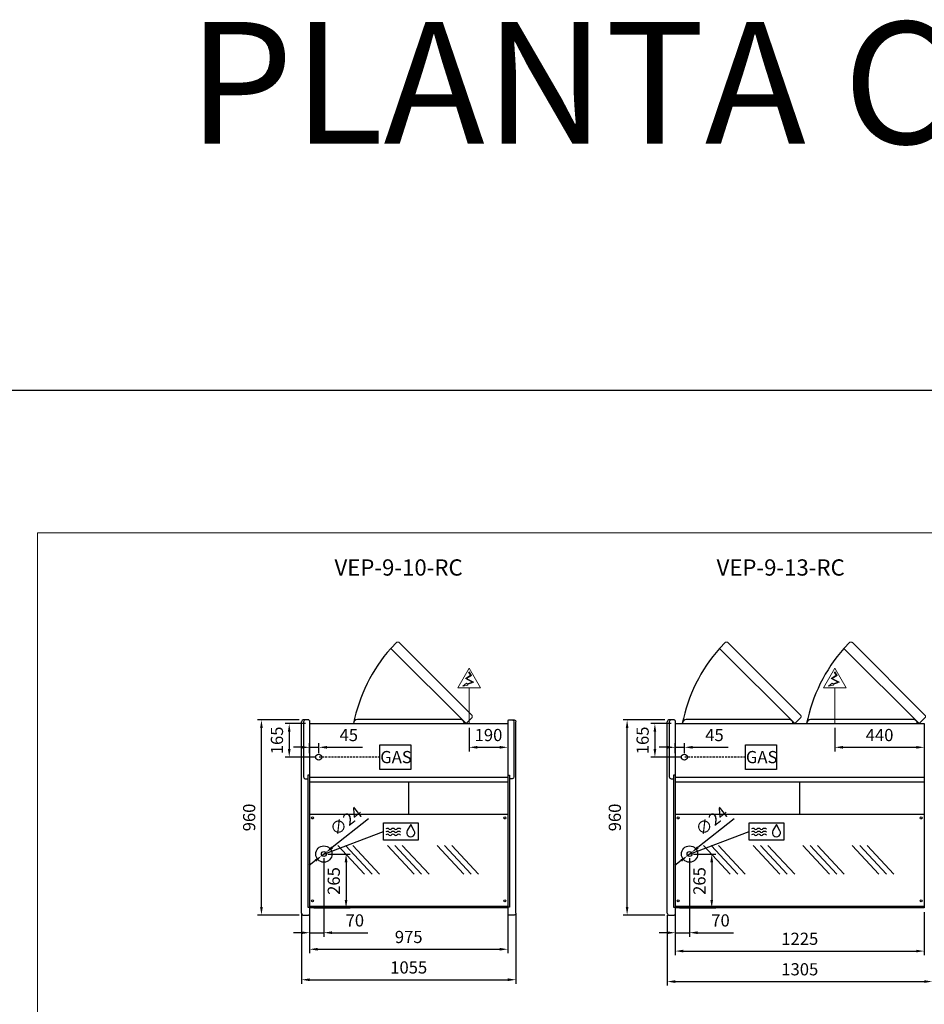
# Model space of a CAD drawing. Units: millimetres. Extents: x -18561 to 44242, y -6096 to 10614.
# Drawn here: x 23493 to 27943, y 5616 to 10461 of the extents above; entities that cross this region are included whole.
import ezdxf
from ezdxf.enums import TextEntityAlignment as Align

# ---------------------------------------------------------------- set-up
doc = ezdxf.new("R2010")
doc.units = ezdxf.units.MM
doc.linetypes.add('HIDDEN', pattern=[1.905, 1.27, -0.635])
for name, color, linetype in [('ACOSTADOS', 7, 'Continuous'), ('ACOTA', 2, 'Continuous'), ('ACOTA DESAGÜES', 2, 'Continuous'), ('ADESAGÜES', 10, 'Continuous'), ('Cristal', 131, 'Continuous'), ('LIMITS', 1, 'Continuous')]:
    doc.layers.add(name, color=color, linetype=linetype)
doc.layers.add('DATOS', color=254, linetype='Continuous', lineweight=0)
doc.layers.add('FORMATO', color=180, linetype='Continuous', lineweight=0)
doc.styles.add('E1', font='isocp.shx')
doc.styles.add('SLDTEXTSTYLE3', font='TXT', dxfattribs={"width": 0.6666666666666666})
doc.dimstyles.new('SLDDIMSTYLE0', dxfattribs={"dimtxt": 2, "dimasz": 2, "dimexe": 0, "dimexo": 0.0625, "dimgap": 0.5, "dimtad": 1, "dimtih": 1, "dimtoh": 1, "dimlfac": 10, "dimzin": 12, "dimdsep": 46, "dimtxsty": 'SLDTEXTSTYLE3', "dimsah": 1, "dimcen": 0.09, "dimadec": 0, "dimazin": 0, "dimtfac": 1, "dimtofl": 0, "dimtmove": 0, "dimatfit": 3, "dimfxl": 0, "dimtolj": 1, "dimtzin": 12, "dimarcsym": 0})

# ---------------------------------------------------------------- blocks, each defined once
blk = doc.blocks.new('*D792')
at = {"layer": 'ACOTA', "color": 0, "lineweight": -2}
for p, q in [((24918.91642640349, 6069.843865759274), (24918.91642640349, 5866.772928409464)), ((25893.91642500645, 6069.84387546383), (25893.91642500645, 5866.772928409464)), ((24958.91642640349, 5886.772928409464), (25853.91642500645, 5886.772928409464))]:
    blk.add_line(p, q, dxfattribs=at)
at = {"layer": 'ACOTA', "color": 0}
for points in [[(24958.91642640349, 5893.439595076131), (24958.91642640349, 5880.106261742797), (24918.91642640349, 5886.772928409464)], [(25853.91642500645, 5893.439595076131), (25853.91642500645, 5880.106261742797), (25893.91642500645, 5886.772928409464)]]:
    blk.add_solid(points, dxfattribs=at)
at = {"layer": 'Defpoints', "color": 0}
for p in [(24918.91642640349, 6089.843865759274), (25893.91642500645, 6089.84387546383), (25893.91642500645, 5886.772928409464)]:
    blk.add_point(p, dxfattribs=at)
at = {"layer": 'ACOTA', "color": 7, "insert": (25406.41642570497, 5947.252928409463), "char_height": 60, "attachment_point": 5, "style": 'E1'}
blk.add_mtext('\\A1;975', dxfattribs=at)
blk = doc.blocks.new('*D793')
at = {"layer": 'ACOTA', "color": 0, "lineweight": -2}
for p, q in [((24878.91442500606, 6064.201000788144), (24878.91442500606, 5716.772928409464)), ((25933.91642500645, 6064.201000788144), (25933.91642500645, 5716.772928409464)), ((24918.91442500606, 5736.772928409464), (25893.91642500645, 5736.772928409464))]:
    blk.add_line(p, q, dxfattribs=at)
at = {"layer": 'ACOTA', "color": 0}
for points in [[(24918.91442500606, 5743.439595076131), (24918.91442500606, 5730.106261742797), (24878.91442500606, 5736.772928409464)], [(25893.91642500645, 5743.439595076131), (25893.91642500645, 5730.106261742797), (25933.91642500645, 5736.772928409464)]]:
    blk.add_solid(points, dxfattribs=at)
at = {"layer": 'Defpoints', "color": 0}
for p in [(24878.91442500606, 6084.201000788144), (25933.91642500645, 6084.201000788144), (25933.91642500645, 5736.772928409464)]:
    blk.add_point(p, dxfattribs=at)
at = {"layer": 'ACOTA', "color": 7, "insert": (25406.41542500625, 5797.252928409463), "char_height": 60, "attachment_point": 5, "style": 'E1'}
blk.add_mtext('\\A1;1055', dxfattribs=at)
blk = doc.blocks.new('*D794')
at = {"layer": 'ACOTA', "color": 0, "lineweight": -2}
for p, q in [((26717.66480059382, 6060.846893605263), (26717.66480059382, 5857.775956255453)), ((27942.66880050457, 6069.843880316079), (27942.66880050457, 5857.775956255453)), ((26757.66480059382, 5877.775956255453), (27902.66880050457, 5877.775956255453))]:
    blk.add_line(p, q, dxfattribs=at)
at = {"layer": 'ACOTA', "color": 0}
for points in [[(26757.66480059382, 5884.44262292212), (26757.66480059382, 5871.109289588786), (26717.66480059382, 5877.775956255453)], [(27902.66880050457, 5884.44262292212), (27902.66880050457, 5871.109289588786), (27942.66880050457, 5877.775956255453)]]:
    blk.add_solid(points, dxfattribs=at)
at = {"layer": 'Defpoints', "color": 0}
for p in [(26717.66480059382, 6080.846893605263), (27942.66880050457, 6089.843880316079), (27942.66880050457, 5877.775956255453)]:
    blk.add_point(p, dxfattribs=at)
at = {"layer": 'ACOTA', "color": 7, "insert": (27330.16680054919, 5938.261861767264), "char_height": 60, "attachment_point": 5, "style": 'E1'}
blk.add_mtext('\\A1;1225', dxfattribs=at)
blk = doc.blocks.new('*D795')
at = {"layer": 'ACOTA', "color": 0, "lineweight": -2}
for p, q in [((27982.66880893388, 6064.201005640392), (27982.66880893388, 5707.775956255453)), ((26677.66279919639, 6055.204028634133), (26677.66279919639, 5707.775956255453)), ((26717.66279919639, 5727.775956255453), (27942.66880893388, 5727.775956255453))]:
    blk.add_line(p, q, dxfattribs=at)
at = {"layer": 'ACOTA', "color": 0}
for points in [[(26717.66279919639, 5734.44262292212), (26717.66279919639, 5721.109289588786), (26677.66279919639, 5727.775956255453)], [(27942.66880893388, 5734.44262292212), (27942.66880893388, 5721.109289588786), (27982.66880893388, 5727.775956255453)]]:
    blk.add_solid(points, dxfattribs=at)
at = {"layer": 'Defpoints', "color": 0}
for p in [(26677.66279919639, 6075.204028634133), (27982.66880893388, 6084.201005640392), (27982.66880893388, 5727.775956255453)]:
    blk.add_point(p, dxfattribs=at)
at = {"layer": 'ACOTA', "color": 7, "insert": (27330.16580406513, 5788.255956255452), "char_height": 60, "attachment_point": 5, "style": 'E1'}
blk.add_mtext('\\A1;1305', dxfattribs=at)
blk = doc.blocks.new('*D804')
at = {"layer": 'ACOTA', "color": 0, "lineweight": -2}
for p, q in [((24867.96709063048, 7015.200991971604), (24662.07321605387, 7015.200991971604)), ((24682.07321605387, 6095.200991971546), (24682.07321605387, 6975.200991971604)), ((24867.91442638354, 6055.200991971546), (24662.07321605387, 6055.200991971546))]:
    blk.add_line(p, q, dxfattribs=at)
at = {"layer": 'ACOTA', "color": 0}
for points in [[(24675.4065493872, 6975.200991971604), (24688.73988272054, 6975.200991971604), (24682.07321605387, 7015.200991971604)], [(24675.4065493872, 6095.200991971546), (24688.73988272054, 6095.200991971546), (24682.07321605387, 6055.200991971546)]]:
    blk.add_solid(points, dxfattribs=at)
at = {"layer": 'Defpoints', "color": 0}
for p in [(24682.07321605387, 7015.200991971604), (24887.96709063048, 7015.200991971604), (24887.91442638354, 6055.200991971546)]:
    blk.add_point(p, dxfattribs=at)
at = {"layer": 'ACOTA', "color": 7, "insert": (24621.59321605387, 6535.200991971604), "char_height": 60, "attachment_point": 5, "rotation": 90, "style": 'E1'}
blk.add_mtext('\\A1;960', dxfattribs=at)
blk = doc.blocks.new('COSTADODERECHO-VE-9-RC-P1')
for p, q in [((255445.280268922, -235345.407979559), (255445.280268922, -234403.4078254726)), ((255480.1142760337, -234394.4079795589), (255454.3329332352, -234394.4079795589)), ((255485.280268922, -234397.3238176682), (255485.280268922, -235351.4565342031)), ((255485.280268922, -234665.4615843994), (255477.280268922, -234665.4615843994)), ((255477.280268922, -234665.4615843994), (255477.280268922, -235315.1756151246)), ((255477.280268922, -235315.1756151246), (255485.280268922, -235315.1756151246))]:
    blk.add_line(p, q)
at = {"linetype": 'Continuous'}
for p, q in [((255455.280268922, -234403.4078254726), (255455.280268922, -234674.7510347514)), ((255482.2317259619, -234395.2827809553), (255482.2315595139, -234395.2826151169)), ((255483.9877821505, -234397.0324026233), (255482.2317260427, -234395.2827810355)), ((255485.280268922, -234397.3238176682), (255484.6930837722, -234397.3238176682)), ((255464.280268922, -234683.7510347514), (255477.280268922, -234683.7510347514)), ((255454.280268922, -235354.407979559), (255480.1035124662, -235354.407979559)), ((255482.2337382438, -235353.5203569251), (255483.9868737366, -235351.7524084144)), ((255484.6969489956, -235351.4565342031), (255485.280268922, -235351.4565342031))]:
    blk.add_line(p, q, dxfattribs=at)
for centre, radius, start, end in [((255454.280268922, -234403.4078254726), 9.000000000000007, 90, 180), ((255464.280268922, -234403.4078254726), 9.000000000000007, 90, 180), ((255480.1142694622, -234397.4080316843), 3.000052125313201, 45.1108821975882, 89.999874495274), ((255484.6973066593, -234396.3138804311), 1.009945853939996, 225.35850170027, 269.7633184711712), ((255484.697429037, -234396.3140784314), 1.009747244244589, 225.3556620378809, 269.7718183663621), ((255464.280268922, -234674.7510347514), 9.000000000000007, 180, 270), ((255454.280268922, -235345.407979559), 9.000000000000007, 180, 270), ((255480.1035124662, -235351.407979559), 3.000000000000003, 270, 315.2410389513922), ((255484.6969489956, -235352.4565342031), 0.999999999999936, 90, 135.2410389513922)]:
    blk.add_arc(centre, radius, start, end, dxfattribs=at)
blk = doc.blocks.new('*D805')
at = {"layer": 'ACOTA', "color": 0, "lineweight": -2}
for p, q in [((26666.71747638312, 7015.200996823853), (26460.82360180652, 7015.200996823854)), ((26480.82360180652, 6095.200996823795), (26480.82360180652, 6975.200996823854)), ((26666.66481213619, 6055.200996823794), (26460.82360180652, 6055.200996823795))]:
    blk.add_line(p, q, dxfattribs=at)
at = {"layer": 'ACOTA', "color": 0}
for points in [[(26474.15693513985, 6975.200996823854), (26487.49026847319, 6975.200996823854), (26480.82360180652, 7015.200996823854)], [(26474.15693513985, 6095.200996823795), (26487.49026847319, 6095.200996823795), (26480.82360180652, 6055.200996823795)]]:
    blk.add_solid(points, dxfattribs=at)
at = {"layer": 'Defpoints', "color": 0}
for p in [(26480.82360180652, 7015.200996823854), (26686.71747638312, 7015.200996823853), (26686.66481213619, 6055.200996823794)]:
    blk.add_point(p, dxfattribs=at)
at = {"layer": 'ACOTA', "color": 7, "insert": (26420.34360180652, 6535.200996823853), "char_height": 60, "attachment_point": 5, "rotation": 90, "style": 'E1'}
blk.add_mtext('\\A1;960', dxfattribs=at)
blk = doc.blocks.new('*D718')
at = {"layer": 'ACOTA DESAGÜES', "color": 0, "lineweight": -2}
for p, q in [((66584.80277569624, -227977.0476985789), (66694.0265613831, -227977.0476985789)), ((66674.0265613831, -228017.0476985789), (66674.0265613831, -228202.4690982081)), ((66514.72018869882, -228242.4690982081), (66694.0265613831, -228242.4690982081))]:
    blk.add_line(p, q, dxfattribs=at)
at = {"layer": 'ACOTA DESAGÜES', "color": 0}
for points in [[(66667.35989471643, -228017.0476985789), (66680.69322804977, -228017.0476985789), (66674.0265613831, -227977.0476985789)], [(66667.35989471643, -228202.4690982081), (66680.69322804977, -228202.4690982081), (66674.0265613831, -228242.4690982081)]]:
    blk.add_solid(points, dxfattribs=at)
at = {"layer": 'Defpoints', "color": 0}
for p in [(66564.80277569624, -227977.0476985789), (66494.72018869882, -228242.4690982081), (66674.0265613831, -228242.4690982081)]:
    blk.add_point(p, dxfattribs=at)
at = {"layer": 'ACOTA DESAGÜES', "color": 7, "insert": (66613.54065587131, -228109.7583983935), "char_height": 60, "attachment_point": 5, "rotation": 90, "style": 'E1'}
blk.add_mtext('\\A1;265', dxfattribs=at)
blk = doc.blocks.new('*D719')
at = {"layer": 'ACOTA DESAGÜES', "color": 0, "lineweight": -2}
for p, q in [((66564.80078219317, -227997.0482737609), (66564.80078219317, -228384.1383643779)), ((66494.72018739136, -228262.4691030604), (66494.72018739136, -228384.1383643779)), ((66454.72018739136, -228364.1383643779), (66414.72018739136, -228364.1383643779)), ((66494.72018739136, -228364.1383643779), (66564.80078219317, -228364.1383643779)), ((66604.80078219317, -228364.1383643779), (66780.81163112479, -228364.1383643779))]:
    blk.add_line(p, q, dxfattribs=at)
at = {"layer": 'ACOTA DESAGÜES', "color": 0}
for points in [[(66454.72018739136, -228357.4716977112), (66454.72018739136, -228370.8050310445), (66494.72018739136, -228364.1383643779)], [(66604.80078219317, -228357.4716977112), (66604.80078219317, -228370.8050310445), (66564.80078219317, -228364.1383643779)]]:
    blk.add_solid(points, dxfattribs=at)
at = {"layer": 'Defpoints', "color": 0}
for p in [(66564.80078219317, -227977.0482737609), (66494.72018739136, -228242.4691030604), (66494.72018739136, -228364.1383643779)]:
    blk.add_point(p, dxfattribs=at)
at = {"layer": 'ACOTA DESAGÜES', "color": 7, "insert": (66717.30800907753, -228303.6583643779), "char_height": 60, "attachment_point": 5, "style": 'E1'}
blk.add_mtext('\\A1;70', dxfattribs=at)
blk = doc.blocks.new('*D722')
at = {"layer": 'ACOTA DESAGÜES', "color": 0, "lineweight": -2}
for p, q in [((66474.71818739138, -227335.4089538543), (66374.54009443935, -227335.4089538543)), ((66394.54009443935, -227375.4089538543), (66394.54009443935, -227460.4089538543)), ((66519.79538459025, -227500.4089538543), (66374.54009443935, -227500.4089538543))]:
    blk.add_line(p, q, dxfattribs=at)
at = {"layer": 'ACOTA DESAGÜES', "color": 0}
for points in [[(66387.87342777268, -227375.4089538543), (66401.20676110602, -227375.4089538543), (66394.54009443935, -227335.4089538543)], [(66387.87342777268, -227460.4089538543), (66401.20676110602, -227460.4089538543), (66394.54009443935, -227500.4089538543)]]:
    blk.add_solid(points, dxfattribs=at)
at = {"layer": 'Defpoints', "color": 0}
for p in [(66494.71818739138, -227335.4089538543), (66394.54009443935, -227500.4089538543), (66539.79538459025, -227500.4089538543)]:
    blk.add_point(p, dxfattribs=at)
at = {"layer": 'ACOTA DESAGÜES', "color": 7, "insert": (66334.06009443938, -227417.9089538543), "char_height": 60, "attachment_point": 5, "rotation": 90, "style": 'E1'}
blk.add_mtext('\\A1;165', dxfattribs=at)
blk = doc.blocks.new('*D723')
at = {"layer": 'ACOTA DESAGÜES', "color": 0, "lineweight": -2}
for p, q in [((66784.08364504401, -227804.6136262566), (66605.67656677966, -227944.9053082095)), ((66555.36790882707, -227984.4658811959), (66574.23365555929, -227969.630666326)), ((66523.92499760671, -228009.1912393123), (66492.48208638634, -228033.9165974288))]:
    blk.add_line(p, q, dxfattribs=at)
at = {"layer": 'ACOTA DESAGÜES', "color": 0}
for points in [[(66601.55567376023, -227939.6648230061), (66609.79745979905, -227950.1457934129), (66574.23365555929, -227969.630666326)], [(66519.80410458728, -228003.9507541089), (66528.0458906261, -228014.4317245157), (66555.36790882707, -227984.4658811959)]]:
    blk.add_solid(points, dxfattribs=at)
at = {"layer": 'Defpoints', "color": 0}
for p in [(66555.36790882707, -227984.4658811959), (66574.23365555929, -227969.630666326)]:
    blk.add_point(p, dxfattribs=at)
at = {"layer": 'ACOTA DESAGÜES', "color": 7, "insert": (66673.21316965252, -227814.8504642475), "char_height": 60, "attachment_point": 5, "rotation": 38.17999351503644, "style": 'E1'}
blk.add_mtext('\\A1;∅24', dxfattribs=at)
blk = doc.blocks.new('*D720')
at = {"layer": 'ACOTA DESAGÜES', "color": 0, "lineweight": -2}
for p, q in [((66454.71839522102, -227451.917649171), (66414.71839522102, -227451.917649171)), ((66494.71839522102, -227480.4090371316), (66494.71839522102, -227431.917649171)), ((66494.71839522102, -227451.917649171), (66539.79538459025, -227451.917649171)), ((66539.79538459025, -227480.4089538543), (66539.79538459025, -227431.917649171)), ((66579.79538459025, -227451.917649171), (66755.2406659645, -227451.917649171))]:
    blk.add_line(p, q, dxfattribs=at)
at = {"layer": 'ACOTA DESAGÜES', "color": 0}
for points in [[(66454.71839522102, -227445.2509825043), (66454.71839522102, -227458.5843158376), (66494.71839522102, -227451.917649171)], [(66579.79538459025, -227445.2509825043), (66579.79538459025, -227458.5843158376), (66539.79538459025, -227451.917649171)]]:
    blk.add_solid(points, dxfattribs=at)
at = {"layer": 'Defpoints', "color": 0}
for p in [(66494.71839522102, -227451.917649171), (66494.71839522102, -227500.4090371316), (66539.79538459025, -227500.4089538543)]:
    blk.add_point(p, dxfattribs=at)
at = {"layer": 'ACOTA DESAGÜES', "color": 7, "insert": (66687.51802527739, -227391.437649171), "char_height": 60, "attachment_point": 5, "style": 'E1'}
blk.add_mtext('\\A1;45', dxfattribs=at)
blk = doc.blocks.new('*D721')
at = {"layer": 'ACOTA DESAGÜES', "color": 0, "lineweight": -2}
for p, q in [((67279.82163258817, -227355.4089450378), (67279.82163258817, -227471.917649171)), ((67469.72018739147, -227355.4124124175), (67469.72018739147, -227471.917649171)), ((67319.82163258817, -227451.917649171), (67429.72018739147, -227451.917649171))]:
    blk.add_line(p, q, dxfattribs=at)
at = {"layer": 'ACOTA DESAGÜES', "color": 0}
for points in [[(67319.82163258817, -227445.2509825043), (67319.82163258817, -227458.5843158376), (67279.82163258817, -227451.917649171)], [(67429.72018739147, -227445.2509825043), (67429.72018739147, -227458.5843158376), (67469.72018739147, -227451.917649171)]]:
    blk.add_solid(points, dxfattribs=at)
at = {"layer": 'Defpoints', "color": 0}
for p in [(67279.82163258817, -227335.4089450378), (67469.72018739147, -227335.4124124175), (67469.72018739147, -227451.917649171)]:
    blk.add_point(p, dxfattribs=at)
at = {"layer": 'ACOTA DESAGÜES', "color": 7, "insert": (67374.7709099898, -227391.437649171), "char_height": 60, "attachment_point": 5, "style": 'E1'}
blk.add_mtext('\\A1;190', dxfattribs=at)
blk = doc.blocks.new('*D712')
at = {"layer": 'ACOTA DESAGÜES', "color": 0, "lineweight": -2}
for p, q in [((68383.55316144889, -227977.0476988897), (68492.77694713575, -227977.0476988897)), ((68472.77694713575, -228017.0476988897), (68472.77694713575, -228202.469098519)), ((68313.47057445146, -228242.469098519), (68492.77694713575, -228242.469098519))]:
    blk.add_line(p, q, dxfattribs=at)
at = {"layer": 'ACOTA DESAGÜES', "color": 0}
for points in [[(68466.11028046907, -228017.0476988897), (68479.44361380242, -228017.0476988897), (68472.77694713575, -227977.0476988897)], [(68466.11028046907, -228202.469098519), (68479.44361380242, -228202.469098519), (68472.77694713575, -228242.469098519)]]:
    blk.add_solid(points, dxfattribs=at)
at = {"layer": 'Defpoints', "color": 0}
for p in [(68363.55316144889, -227977.0476988897), (68293.47057445146, -228242.469098519), (68472.77694713575, -228242.469098519)]:
    blk.add_point(p, dxfattribs=at)
at = {"layer": 'ACOTA DESAGÜES', "color": 7, "insert": (68412.29104162396, -228109.7583987043), "char_height": 60, "attachment_point": 5, "rotation": 90, "style": 'E1'}
blk.add_mtext('\\A1;265', dxfattribs=at)
blk = doc.blocks.new('*D713')
at = {"layer": 'ACOTA DESAGÜES', "color": 0, "lineweight": -2}
for p, q in [((68363.55116794581, -227997.0482740717), (68363.55116794581, -228384.1383646887)), ((68293.470573144, -228262.4691033712), (68293.470573144, -228384.1383646887)), ((68253.470573144, -228364.1383646887), (68213.470573144, -228364.1383646887)), ((68293.470573144, -228364.1383646887), (68363.55116794581, -228364.1383646887)), ((68403.55116794581, -228364.1383646887), (68579.56201687743, -228364.1383646887))]:
    blk.add_line(p, q, dxfattribs=at)
at = {"layer": 'ACOTA DESAGÜES', "color": 0}
for points in [[(68253.470573144, -228357.471698022), (68253.470573144, -228370.8050313553), (68293.470573144, -228364.1383646887)], [(68403.55116794581, -228357.471698022), (68403.55116794581, -228370.8050313553), (68363.55116794581, -228364.1383646887)]]:
    blk.add_solid(points, dxfattribs=at)
at = {"layer": 'Defpoints', "color": 0}
for p in [(68363.55116794581, -227977.0482740717), (68293.470573144, -228242.4691033712), (68293.470573144, -228364.1383646887)]:
    blk.add_point(p, dxfattribs=at)
at = {"layer": 'ACOTA DESAGÜES', "color": 7, "insert": (68516.05839483018, -228303.6583646887), "char_height": 60, "attachment_point": 5, "style": 'E1'}
blk.add_mtext('\\A1;70', dxfattribs=at)
blk = doc.blocks.new('*D716')
at = {"layer": 'ACOTA DESAGÜES', "color": 0, "lineweight": -2}
for p, q in [((68273.46857314403, -227335.4089541652), (68173.290480192, -227335.4089541652)), ((68193.290480192, -227375.4089541652), (68193.290480192, -227460.4089541652)), ((68318.5457703429, -227500.4089541652), (68173.290480192, -227500.4089541652))]:
    blk.add_line(p, q, dxfattribs=at)
at = {"layer": 'ACOTA DESAGÜES', "color": 0}
for points in [[(68186.62381352532, -227375.4089541652), (68199.95714685867, -227375.4089541652), (68193.290480192, -227335.4089541652)], [(68186.62381352532, -227460.4089541652), (68199.95714685867, -227460.4089541652), (68193.290480192, -227500.4089541652)]]:
    blk.add_solid(points, dxfattribs=at)
at = {"layer": 'Defpoints', "color": 0}
for p in [(68293.46857314403, -227335.4089541652), (68193.290480192, -227500.4089541652), (68338.5457703429, -227500.4089541652)]:
    blk.add_point(p, dxfattribs=at)
at = {"layer": 'ACOTA DESAGÜES', "color": 7, "insert": (68132.81048019203, -227417.9089541652), "char_height": 60, "attachment_point": 5, "rotation": 90, "style": 'E1'}
blk.add_mtext('\\A1;165', dxfattribs=at)
blk = doc.blocks.new('*D717')
at = {"layer": 'ACOTA DESAGÜES', "color": 0, "lineweight": -2}
for p, q in [((68582.83403079666, -227804.6136265674), (68404.4269525323, -227944.9053085203)), ((68354.11829457972, -227984.4658815067), (68372.98404131194, -227969.6306666368)), ((68322.67538335935, -228009.1912396231), (68291.23247213899, -228033.9165977396))]:
    blk.add_line(p, q, dxfattribs=at)
at = {"layer": 'ACOTA DESAGÜES', "color": 0}
for points in [[(68400.3060595129, -227939.6648233169), (68408.5478455517, -227950.1457937237), (68372.98404131194, -227969.6306666368)], [(68318.55449033996, -228003.9507544198), (68326.79627637875, -228014.4317248265), (68354.11829457972, -227984.4658815067)]]:
    blk.add_solid(points, dxfattribs=at)
at = {"layer": 'Defpoints', "color": 0}
for p in [(68354.11829457972, -227984.4658815067), (68372.98404131194, -227969.6306666368)]:
    blk.add_point(p, dxfattribs=at)
at = {"layer": 'ACOTA DESAGÜES', "color": 7, "insert": (68471.96355540521, -227814.8504645583), "char_height": 60, "attachment_point": 5, "rotation": 38.17999351503644, "style": 'E1'}
blk.add_mtext('\\A1;∅24', dxfattribs=at)
blk = doc.blocks.new('*D714')
at = {"layer": 'ACOTA DESAGÜES', "color": 0, "lineweight": -2}
for p, q in [((68253.46878097366, -227451.9176494818), (68213.46878097366, -227451.9176494818)), ((68293.46878097366, -227480.4090374424), (68293.46878097366, -227431.9176494818)), ((68293.46878097366, -227451.9176494818), (68338.5457703429, -227451.9176494818)), ((68338.5457703429, -227480.4089541652), (68338.5457703429, -227431.9176494818)), ((68378.5457703429, -227451.9176494818), (68553.99105171715, -227451.9176494818))]:
    blk.add_line(p, q, dxfattribs=at)
at = {"layer": 'ACOTA DESAGÜES', "color": 0}
for points in [[(68253.46878097366, -227445.2509828151), (68253.46878097366, -227458.5843161485), (68293.46878097366, -227451.9176494818)], [(68378.5457703429, -227445.2509828151), (68378.5457703429, -227458.5843161485), (68338.5457703429, -227451.9176494818)]]:
    blk.add_solid(points, dxfattribs=at)
at = {"layer": 'Defpoints', "color": 0}
for p in [(68293.46878097366, -227451.9176494818), (68293.46878097366, -227500.4090374424), (68338.5457703429, -227500.4089541652)]:
    blk.add_point(p, dxfattribs=at)
at = {"layer": 'ACOTA DESAGÜES', "color": 7, "insert": (68486.26841103003, -227391.4376494818), "char_height": 60, "attachment_point": 5, "style": 'E1'}
blk.add_mtext('\\A1;45', dxfattribs=at)
blk = doc.blocks.new('*D715')
at = {"layer": 'ACOTA DESAGÜES', "color": 0, "lineweight": -2}
for p, q in [((69078.57201294517, -227355.405480434), (69078.57201294517, -227471.9141845672)), ((69518.47257314413, -227355.4089458517), (69518.47257314413, -227471.9141845672)), ((69118.57201294517, -227451.9141845672), (69478.47257314413, -227451.9141845672))]:
    blk.add_line(p, q, dxfattribs=at)
at = {"layer": 'ACOTA DESAGÜES', "color": 0}
for points in [[(69118.57201294517, -227445.2475179005), (69118.57201294517, -227458.5808512338), (69078.57201294517, -227451.9141845672)], [(69478.47257314413, -227445.2475179005), (69478.47257314413, -227458.5808512338), (69518.47257314413, -227451.9141845672)]]:
    blk.add_solid(points, dxfattribs=at)
at = {"layer": 'Defpoints', "color": 0}
for p in [(69078.57201294517, -227335.405480434), (69518.47257314413, -227335.4089458517), (69518.47257314413, -227451.9141845672)]:
    blk.add_point(p, dxfattribs=at)
at = {"layer": 'ACOTA DESAGÜES', "color": 7, "insert": (69298.52229304463, -227391.4341845672), "char_height": 60, "attachment_point": 5, "style": 'E1'}
blk.add_mtext('\\A1;440', dxfattribs=at)
blk = doc.blocks.new('VEP-9-10-RC-P')
for p, q in [((66923.66826361162, -226935.0697635298), (66893.71707776206, -226965.0209493793)), ((67294.05625927012, -227305.4577591883), (67264.10507342053, -227335.4089450378)), ((66494.71818739132, -227335.4089450378), (67469.72018739142, -227335.4089450378)), ((66494.71818739132, -227335.4089450378), (66494.72018739136, -228242.4691030604)), ((67469.72018739142, -227335.4089450378), (67469.72019633514, -228242.4690933558)), ((67469.72018739136, -227600.7956398687), (66494.71818739126, -227600.7956398687)), ((66494.72018739136, -227621.4998307472), (67469.72018739136, -227621.4998307472)), ((66982.21968257346, -227782.5692632067), (66982.21918739137, -227621.4998307472)), ((67469.72018608052, -228242.4690933558), (66494.72018739136, -228242.4691030604))]:
    blk.add_line(p, q)
at = {"linetype": 'Continuous', "lineweight": 15}
for p, q in [((67264.10507342053, -227335.4089450378), (66893.71707776209, -226965.0209493793)), ((67292.83193546775, -227293.4251289664), (66935.74299853519, -226936.3361920338))]:
    blk.add_line(p, q, dxfattribs=at)
at = {"linetype": 'Continuous'}
blk.add_line((67235.5191873913, -227315.4089450378), (66730.51919039132, -227315.4089450378), dxfattribs=at)
at = {"color": 7, "linetype": 'Continuous'}
for p, q in [((67469.72019180046, -227782.5692668509), (66494.71917334647, -227782.5692595626)), ((66494.72016776788, -228233.569270585), (67469.72019624738, -228233.5692669003))]:
    blk.add_line(p, q, dxfattribs=at)
at = {"linetype": 'Continuous', "lineweight": 15, "flags": 128}
for points in [[(66923.66826361162, -226935.0697635298), (66924.75118473728, -226934.7120210796), (66925.86158560813, -226934.4151386787), (66927.27573881621, -226934.1451038203), (66928.71682386051, -226934.0031532345), (66930.16191285537, -226934.0123833944), (66931.58609701341, -226934.1975344999), (66932.72718079001, -226934.5008232218), (66933.89245685763, -226934.9914968321), (66934.72220186426, -226935.4876916796), (66935.74299853519, -226936.3361920338)], [(67292.83193546772, -227293.4251289663), (67293.52956590932, -227294.2347857313), (67293.98291321698, -227294.92322816), (67294.35789899653, -227295.6517417048), (67294.70148537398, -227296.545428749), (67294.93516857552, -227297.4129162585), (67295.13973884148, -227298.7877359202), (67295.17551624752, -227300.1850251205), (67295.06562887676, -227301.5816347029), (67294.83145571806, -227302.9562067519), (67294.05625927012, -227305.4577591883)]]:
    blk.add_lwpolyline(points, dxfattribs=at)
at = {"color": 7, "linetype": 'Continuous'}
for centre in [(66509.51918673594, -227799.5692765405), (67454.51918673594, -227799.5692765405), (66509.51918673594, -228207.0692765405), (67454.51918673594, -228207.0692765405)]:
    blk.add_circle(centre, 5, dxfattribs=at)
blk.add_arc((67503.09842531479, -227496.9273405599), 808.8696036592738, 138.8834976144305, 168.48151356502)
at = {"linetype": 'Continuous'}
for centre, radius, start, end in [((66730.51919039132, -227335.4089450378), 20.00000000000011, 90, 180), ((67236.01863732908, -227334.9094951001), 19.50694499324598, 358.5328558115204, 91.4671441901465)]:
    blk.add_arc(centre, radius, start, end, dxfattribs=at)
at = {"layer": 'ADESAGÜES', "linetype": 'Continuous', "lineweight": 15}
for p, q in [((67223.79012245638, -227158.9213011048), (67279.82131963922, -227062.055047825)), ((67335.85251682205, -227158.9213011049), (67279.82131963922, -227062.055047825)), ((67286.23378410493, -227097.2609125702), (67261.2956562473, -227112.8385615698)), ((67261.2956562473, -227112.8385615698), (67294.153854753, -227130.773745635)), ((67290.36753686727, -227098.2159456053), (67267.2376237805, -227112.6640898091)), ((67267.2376237805, -227112.6640898091), (67302.00144599215, -227131.6394316881)), ((67276.6532968519, -227081.9235907411), (67286.23378410493, -227097.2609125702)), ((67279.1976897507, -227080.3342308774), (67290.36753686727, -227098.2159456053)), ((67223.79012245638, -227158.9213011048), (67335.85251682193, -227158.9213011049)), ((67294.153854753, -227130.773745635), (67269.34081959003, -227140.2830683124)), ((67302.00144599215, -227131.6394316881), (67270.75498627825, -227142.9388437687)), ((67279.8213196391, -227335.4124099525), (67279.8213196391, -227158.9213011049))]:
    blk.add_line(p, q, dxfattribs=at)
at = {"layer": 'ADESAGÜES', "color": 1}
for p, q in [((66840.96092595751, -227439.0751880144), (66992.28691564742, -227439.0751880144)), ((66840.96092595751, -227561.7427196943), (66840.96092595751, -227439.0751880144)), ((66992.28691564742, -227439.0751880144), (66992.28691564742, -227561.7427196943)), ((66992.28691564742, -227561.7427196943), (66840.96092595751, -227561.7427196943)), ((66564.80078088582, -227977.0482834654), (66858.78188937323, -227866.3357993006))]:
    blk.add_line(p, q, dxfattribs=at)
at = {"layer": 'ADESAGÜES', "color": 1, "linetype": 'HIDDEN', "lineweight": 25, "ltscale": 8}
blk.add_line((66840.96092595751, -227500.4089538543), (66539.79538459025, -227500.4089538543), dxfattribs=at)
at = {"layer": 'ADESAGÜES', "linetype": 'Continuous', "lineweight": 15}
blk.add_lwpolyline([(67270.75498627825, -227142.9388437687), (67272.85264818824, -227146.878208953), (67248.29441269161, -227151.2929686021), (67267.15486289456, -227136.1778873679), (67269.34081959003, -227140.2830683124)], dxfattribs=at)
at = {"layer": 'ADESAGÜES', "color": 1, "linetype": 'Continuous'}
blk.add_lwpolyline([(66858.78188937323, -227823.6094398263), (67028.91626749714, -227823.6094398263), (67028.91626749714, -227909.062158775), (66858.78188937323, -227909.062158775)], close=True, dxfattribs=at)
blk.add_lwpolyline([(67009.7456758387, -227862.1743580484), (66992.51803601653, -227831.7809308659), (66974.81037587943, -227861.8972181905)], dxfattribs=at)
at = {"layer": 'ADESAGÜES'}
for centre, radius in [((66539.79538459025, -227500.4089538543), 15), ((66564.80078219317, -227977.0482737609), 40), ((66564.80078219317, -227977.0482737609), 12)]:
    blk.add_circle(centre, radius, dxfattribs=at)
at = {"layer": 'ADESAGÜES', "color": 1, "linetype": 'Continuous'}
for centre, radius, start, end in [((66876.72275590387, -227879.5793268429), 13.9999999999983, 48.18968510660335, 119.625177160481), ((66876.72275590387, -227893.9694181405), 13.9999999999983, 48.18968510660335, 119.625177160481), ((66877.145896089, -227864.9661871505), 13.9999999999983, 48.18968510660335, 119.625177160481), ((66890.72275590387, -227863.9268510004), 7, 228.1896851066033, 311.8103148933967), ((66890.72275590387, -227878.316942298), 7, 228.1896851066033, 311.8103148933967), ((66891.145896089, -227849.313711308), 7, 228.1896851066033, 311.8103148933967), ((66904.72275590387, -227879.5793268429), 14, 48.18968510660335, 131.8103148933967), ((66904.72275590387, -227893.9694181405), 14, 48.18968510660335, 131.8103148933967), ((66905.145896089, -227864.9661871505), 14, 48.18968510660335, 131.8103148933967), ((66918.72275590387, -227863.9268510004), 7, 228.1896851066033, 311.8103148933967), ((66918.72275590387, -227878.316942298), 7, 228.1896851066033, 311.8103148933967), ((66919.145896089, -227849.313711308), 7, 228.1896851066033, 311.8103148933967), ((66932.72275590387, -227879.5793268429), 13.99999999999955, 44.75358653717292, 131.8103148933967), ((66932.72275590387, -227893.9694181405), 13.99999999999955, 44.75358653717292, 131.8103148933967), ((66933.145896089, -227864.9661871505), 13.99999999999955, 44.75358653717292, 131.8103148933967), ((66992.1968398946, -227872.2698123506), 20.2454893880186, 149.1801116245671, 29.91085876117722)]:
    blk.add_arc(centre, radius, start, end, dxfattribs=at)
at = {"layer": 'Cristal'}
for p, q in [((66765.2801315709, -228076.3057028805), (66633.96771126705, -227934.9320875503)), ((66801.84910262995, -228076.3057028805), (66670.5366823261, -227934.9320875503)), ((66838.418073689, -228076.3057028805), (66707.10565338515, -227934.9320875503)), ((67009.03030832681, -228076.3047566875), (66877.71788802296, -227934.9311413574)), ((67045.59927938586, -228076.3047566875), (66914.28685908201, -227934.9311413574)), ((67082.16825044491, -228076.3047566875), (66950.85583014107, -227934.9311413574)), ((67252.78048508272, -228076.3038104946), (67121.46806477885, -227934.9301951644)), ((67289.34945614178, -228076.3038104946), (67158.0370358379, -227934.9301951644)), ((67325.91842720083, -228076.3038104946), (67194.60600689695, -227934.9301951644))]:
    blk.add_line(p, q, dxfattribs=at)
at = {"layer": 'ADESAGÜES', "color": 1, "style": 'E1'}
blk.add_text('GAS', height=60, dxfattribs=at).set_placement((66919.74935575781, -227499.9886421694), align=Align.MIDDLE_CENTER)
at = {"layer": 'ACOTA DESAGÜES', "color": 2}
for base, p1, p2, picture, middle in [((66394.54009443935, -227500.4089538543), (66494.71818739138, -227335.4089538543), (66539.79538459025, -227500.4089538543), '*D722', (66394.54009443938, -227417.9089538543)), ((66674.0265613831, -228242.4690982081), (66564.80277569624, -227977.0476985789), (66494.72018869882, -228242.4690982081), '*D718', (66674.02656138313, -228109.7583983935))]:
    dim = blk.add_linear_dim(base=base, p1=p1, p2=p2, angle=90, dimstyle='SLDDIMSTYLE0', override={"dimscale": 20, "dimtxt": 3, "dimexe": 1, "dimexo": 1, "dimgap": 1.524, "dimtih": 0, "dimtoh": 0, "dimdec": 0, "dimlfac": 1, "dimtxsty": 'E1', "dimclrt": 7, "dimtofl": 1}, dxfattribs=at)
    dim.commit()
    dim.dimension.update_dxf_attribs({"geometry": picture, "text_midpoint": middle, "dimtype": 128})
for base, p1, p2, picture, middle in [((66494.71839522102, -227451.917649171), (66539.79538459025, -227500.4089538543), (66494.71839522102, -227500.4090371316), '*D720', (66687.51802527739, -227451.917649171)), ((67469.72018739147, -227451.917649171), (67279.82163258817, -227335.4089450378), (67469.72018739147, -227335.4124124175), '*D721', (67374.7709099898, -227451.917649171)), ((66494.72018739136, -228364.1383643779), (66564.80078219317, -227977.0482737609), (66494.72018739136, -228242.4691030604), '*D719', (66717.30800907753, -228364.1383643779))]:
    dim = blk.add_linear_dim(base=base, p1=p1, p2=p2, dimstyle='SLDDIMSTYLE0', override={"dimscale": 20, "dimtxt": 3, "dimexe": 1, "dimexo": 1, "dimgap": 1.524, "dimtih": 0, "dimtoh": 0, "dimdec": 0, "dimlfac": 1, "dimtxsty": 'E1', "dimclrt": 7, "dimtofl": 1}, dxfattribs=at)
    dim.commit()
    dim.dimension.update_dxf_attribs({"geometry": picture, "text_midpoint": middle, "dimtype": 128})
dim = blk.add_diameter_dim_2p(p1=(66555.36790882706, -227984.4658811959), p2=(66574.23365555928, -227969.630666326), dimstyle='SLDDIMSTYLE0', override={"dimscale": 20, "dimtxt": 3, "dimexe": 1, "dimexo": 1, "dimgap": 1.524, "dimtih": 0, "dimtoh": 0, "dimdec": 0, "dimlfac": 1, "dimtxsty": 'E1', "dimclrt": 7, "dimtofl": 1}, dxfattribs=at)
dim.commit()
dim.dimension.update_dxf_attribs({"geometry": '*D723', "text_midpoint": (66673.2131696525, -227814.8504642475), "insert": (-1.455191522836685e-11, 0)})
blk = doc.blocks.new('VEP-9-13-RC-P')
for p, q in [((68540.71765377294, -226935.0697638363), (68510.76646792339, -226965.0209496859)), ((69152.51767157664, -226935.0697638363), (69122.56648572709, -226965.0209496859)), ((68911.10564943144, -227305.4577594948), (68881.15446358186, -227335.4089453443)), ((69522.90566723514, -227305.4577594948), (69492.95448138556, -227335.4089453443)), ((68293.46857314397, -227335.4089453486), (69518.47257314413, -227335.4089453486)), ((68293.46857314397, -227335.4089453486), (68293.470573144, -228242.4691033712)), ((69518.47257314413, -227335.4089453486), (69518.47258026258, -228242.4690936667)), ((69518.47257314407, -227600.7956401795), (68293.46857314391, -227600.7956401795)), ((68293.470573144, -227621.499831058), (69518.47257314407, -227621.499831058)), ((68905.98288779738, -227782.5692502143), (68905.98288653334, -227621.5000113568)), ((69518.47257183323, -228242.4690936667), (68293.470573144, -228242.4691033712))]:
    blk.add_line(p, q)
at = {"linetype": 'Continuous', "lineweight": 15}
for p, q in [((68881.15446358186, -227335.4089453443), (68510.76646792341, -226965.0209496858)), ((68909.88132562907, -227293.4251292729), (68552.79238869651, -226936.3361923404)), ((69492.95448138556, -227335.4089453443), (69122.56648572712, -226965.0209496858)), ((69521.68134343278, -227293.4251292729), (69164.59240650022, -226936.3361923404))]:
    blk.add_line(p, q, dxfattribs=at)
at = {"linetype": 'Continuous'}
for p, q in [((68852.56857755262, -227315.4089453443), (68347.56858055264, -227315.4089453443)), ((69464.36859535633, -227315.4089453443), (68959.36859835635, -227315.4089453443))]:
    blk.add_line(p, q, dxfattribs=at)
at = {"color": 7, "linetype": 'Continuous'}
for p, q in [((69518.47257665335, -227782.5692454075), (68293.46956040658, -227782.5692550211)), ((68293.47055482799, -228233.5692660436), (69518.47258110027, -228233.5692603969))]:
    blk.add_line(p, q, dxfattribs=at)
at = {"linetype": 'Continuous', "lineweight": 15, "flags": 128}
for points in [[(68540.71765377294, -226935.0697638363), (68541.8005748986, -226934.7120213861), (68542.91097576945, -226934.4151389852), (68544.32512897754, -226934.1451041268), (68545.76621402183, -226934.003153541), (68547.2113030167, -226934.0123837009), (68548.63548717473, -226934.1975348064), (68549.77657095133, -226934.5008235282), (68550.94184701896, -226934.9914971386), (68551.77159202559, -226935.4876919861), (68552.79238869651, -226936.3361923404)], [(69152.51767157664, -226935.0697638363), (69153.6005927023, -226934.7120213861), (69154.71099357316, -226934.4151389852), (69156.12514678124, -226934.1451041268), (69157.56623182553, -226934.003153541), (69159.0113208204, -226934.0123837009), (69160.43550497844, -226934.1975348064), (69161.57658875504, -226934.5008235282), (69162.74186482266, -226934.9914971386), (69163.57160982929, -226935.4876919861), (69164.59240650022, -226936.3361923404)], [(68909.88132562905, -227293.4251292729), (68910.57895607065, -227294.2347860378), (68911.0323033783, -227294.9232284665), (68911.40728915785, -227295.6517420113), (68911.7508755353, -227296.5454290555), (68911.98455873685, -227297.412916565), (68912.1891290028, -227298.7877362267), (68912.22490640884, -227300.185025427), (68912.11501903809, -227301.5816350094), (68911.88084587938, -227302.9562070584), (68911.10564943144, -227305.4577594948)], [(69521.68134343275, -227293.4251292729), (69522.37897387435, -227294.2347860378), (69522.83232118201, -227294.9232284665), (69523.20730696156, -227295.6517420113), (69523.55089333901, -227296.5454290555), (69523.78457654055, -227297.412916565), (69523.9891468065, -227298.7877362267), (69524.02492421254, -227300.185025427), (69523.91503684179, -227301.5816350094), (69523.68086368308, -227302.9562070584), (69522.90566723514, -227305.4577594948)]]:
    blk.add_lwpolyline(points, dxfattribs=at)
at = {"color": 7, "linetype": 'Continuous'}
for centre in [(68308.26957379605, -227799.5692719991), (69503.27157158885, -227799.5692700371), (68308.26957379605, -228207.0692719991), (69503.27157158885, -228207.0692700371)]:
    blk.add_circle(centre, 5, dxfattribs=at)
for centre in [(69120.14781547611, -227496.9273408664), (69731.94783327982, -227496.9273408664)]:
    blk.add_arc(centre, 808.8696036592738, 138.8834976144305, 168.48151356502)
at = {"linetype": 'Continuous'}
for centre, radius, start, end in [((68347.56858055264, -227335.4089453443), 20.00000000000011, 90, 180), ((68853.0680274904, -227334.9094954066), 19.50694499324598, 358.5328558115204, 91.4671441901465), ((68959.36859835635, -227335.4089453443), 20.00000000000011, 90, 180), ((69464.8680452941, -227334.9094954066), 19.50694499324598, 358.5328558115204, 91.4671441901465)]:
    blk.add_arc(centre, radius, start, end, dxfattribs=at)
at = {"layer": 'ADESAGÜES', "linetype": 'Continuous', "lineweight": 15}
for p, q in [((69022.54050281338, -227158.917836501), (69078.57169999622, -227062.0515832212)), ((69134.60289717905, -227158.917836501), (69078.57169999622, -227062.0515832212)), ((69084.98416446193, -227097.2574479664), (69060.0460366043, -227112.835096966)), ((69060.0460366043, -227112.835096966), (69092.90423511, -227130.7702810311)), ((69089.11791722427, -227098.2124810015), (69065.9880041375, -227112.6606252053)), ((69065.9880041375, -227112.6606252053), (69100.75182634915, -227131.6359670843)), ((69075.4036772089, -227081.9201261373), (69084.98416446193, -227097.2574479664)), ((69077.9480701077, -227080.3307662735), (69089.11791722427, -227098.2124810015)), ((69022.54050281338, -227158.917836501), (69134.60289717893, -227158.917836501)), ((69092.90423511, -227130.7702810311), (69068.09119994703, -227140.2796037086)), ((69100.75182634915, -227131.6359670843), (69069.50536663525, -227142.9353791649)), ((69078.5716999961, -227335.4124190798), (69078.5716999961, -227158.9213102322))]:
    blk.add_line(p, q, dxfattribs=at)
at = {"layer": 'ADESAGÜES', "color": 1}
for p, q in [((68639.71131171015, -227439.0751883252), (68791.03730140007, -227439.0751883252)), ((68639.71131171015, -227561.7427200051), (68639.71131171015, -227439.0751883252)), ((68791.03730140007, -227439.0751883252), (68791.03730140007, -227561.7427200051)), ((68791.03730140007, -227561.7427200051), (68639.71131171015, -227561.7427200051)), ((68363.55116663847, -227977.0482837763), (68657.53227512588, -227866.3357996115))]:
    blk.add_line(p, q, dxfattribs=at)
at = {"layer": 'ADESAGÜES', "color": 1, "linetype": 'HIDDEN', "lineweight": 25, "ltscale": 8}
blk.add_line((68639.71131171015, -227500.4089541652), (68338.5457703429, -227500.4089541652), dxfattribs=at)
at = {"layer": 'ADESAGÜES', "linetype": 'Continuous', "lineweight": 15}
blk.add_lwpolyline([(69069.50536663525, -227142.9353791649), (69071.60302854524, -227146.8747443492), (69047.04479304861, -227151.2895039983), (69065.90524325156, -227136.1744227641), (69068.09119994703, -227140.2796037086)], dxfattribs=at)
at = {"layer": 'ADESAGÜES', "color": 1, "linetype": 'Continuous'}
blk.add_lwpolyline([(68657.53227512588, -227823.6094401371), (68827.66665324979, -227823.6094401371), (68827.66665324979, -227909.0621590858), (68657.53227512588, -227909.0621590858)], close=True, dxfattribs=at)
blk.add_lwpolyline([(68808.49606159134, -227862.1743583592), (68791.26842176917, -227831.7809311767), (68773.56076163208, -227861.8972185013)], dxfattribs=at)
at = {"layer": 'ADESAGÜES'}
for centre, radius in [((68338.5457703429, -227500.4089541652), 15), ((68363.55116794581, -227977.0482740717), 40), ((68363.55116794581, -227977.0482740717), 12)]:
    blk.add_circle(centre, radius, dxfattribs=at)
at = {"layer": 'ADESAGÜES', "color": 1, "linetype": 'Continuous'}
for centre, radius, start, end in [((68675.47314165652, -227879.5793271537), 13.9999999999983, 48.18968510660335, 119.625177160481), ((68675.47314165652, -227893.9694184513), 13.9999999999983, 48.18968510660335, 119.625177160481), ((68675.89628184165, -227864.9661874613), 13.9999999999983, 48.18968510660335, 119.625177160481), ((68689.47314165652, -227863.9268513112), 7, 228.1896851066033, 311.8103148933967), ((68689.47314165652, -227878.3169426088), 7, 228.1896851066033, 311.8103148933967), ((68689.89628184165, -227849.3137116188), 7, 228.1896851066033, 311.8103148933967), ((68703.47314165652, -227879.5793271537), 14, 48.18968510660335, 131.8103148933967), ((68703.47314165652, -227893.9694184513), 14, 48.18968510660335, 131.8103148933967), ((68703.89628184165, -227864.9661874613), 14, 48.18968510660335, 131.8103148933967), ((68717.47314165652, -227863.9268513112), 7, 228.1896851066033, 311.8103148933967), ((68717.47314165652, -227878.3169426088), 7, 228.1896851066033, 311.8103148933967), ((68717.89628184165, -227849.3137116188), 7, 228.1896851066033, 311.8103148933967), ((68731.47314165652, -227879.5793271537), 13.99999999999955, 44.75358653717292, 131.8103148933967), ((68731.47314165652, -227893.9694184513), 13.99999999999955, 44.75358653717292, 131.8103148933967), ((68731.89628184165, -227864.9661874613), 13.99999999999955, 44.75358653717292, 131.8103148933967), ((68790.94722564725, -227872.2698126614), 20.2454893880186, 149.1801116245671, 29.91085876117722)]:
    blk.add_arc(centre, radius, start, end, dxfattribs=at)
at = {"layer": 'Cristal'}
for p, q in [((68564.030518631, -228076.305698339), (68432.71809832715, -227934.9320830089)), ((68600.59948969005, -228076.305698339), (68469.2870693862, -227934.9320830089)), ((68637.1684607491, -228076.305698339), (68505.85604044526, -227934.9320830089)), ((68807.78069538691, -228076.3047521461), (68676.46827508307, -227934.931136816)), ((68844.34966644597, -228076.3047521461), (68713.03724614212, -227934.931136816)), ((68880.91863750502, -228076.3047521461), (68749.60621720117, -227934.931136816)), ((69051.53087214283, -228076.3038059532), (68920.21845183895, -227934.930190623)), ((69088.09984320188, -228076.3038059532), (68956.787422898, -227934.930190623)), ((69124.66881426093, -228076.3038059532), (68993.35639395706, -227934.930190623)), ((69295.28104889875, -228076.3028597602), (69163.96862859487, -227934.9292444301)), ((69331.8500199578, -228076.3028597602), (69200.53759965392, -227934.9292444301)), ((69368.41899101685, -228076.3028597602), (69237.10657071297, -227934.9292444301))]:
    blk.add_line(p, q, dxfattribs=at)
at = {"layer": 'ADESAGÜES', "color": 1, "style": 'E1'}
blk.add_text('GAS', height=60, dxfattribs=at).set_placement((68718.49974151046, -227499.9886424802), align=Align.MIDDLE_CENTER)
at = {"layer": 'ACOTA DESAGÜES', "color": 2}
for base, p1, p2, picture, middle in [((68193.290480192, -227500.4089541652), (68293.46857314403, -227335.4089541652), (68338.5457703429, -227500.4089541652), '*D716', (68193.29048019202, -227417.9089541652)), ((68472.77694713575, -228242.469098519), (68363.55316144889, -227977.0476988897), (68293.47057445146, -228242.469098519), '*D712', (68472.77694713578, -228109.7583987043))]:
    dim = blk.add_linear_dim(base=base, p1=p1, p2=p2, angle=90, dimstyle='SLDDIMSTYLE0', override={"dimscale": 20, "dimtxt": 3, "dimexe": 1, "dimexo": 1, "dimgap": 1.524, "dimtih": 0, "dimtoh": 0, "dimdec": 0, "dimlfac": 1, "dimtxsty": 'E1', "dimclrt": 7, "dimtofl": 1}, dxfattribs=at)
    dim.commit()
    dim.dimension.update_dxf_attribs({"geometry": picture, "text_midpoint": middle, "dimtype": 128})
for base, p1, p2, picture, middle in [((68293.46878097366, -227451.9176494818), (68338.5457703429, -227500.4089541652), (68293.46878097366, -227500.4090374424), '*D714', (68486.26841103003, -227451.9176494818)), ((69518.47257314413, -227451.9141845672), (69078.57201294517, -227335.405480434), (69518.47257314413, -227335.4089458517), '*D715', (69298.52229304463, -227451.9141845672)), ((68293.470573144, -228364.1383646887), (68363.55116794581, -227977.0482740717), (68293.470573144, -228242.4691033712), '*D713', (68516.05839483018, -228364.1383646887))]:
    dim = blk.add_linear_dim(base=base, p1=p1, p2=p2, dimstyle='SLDDIMSTYLE0', override={"dimscale": 20, "dimtxt": 3, "dimexe": 1, "dimexo": 1, "dimgap": 1.524, "dimtih": 0, "dimtoh": 0, "dimdec": 0, "dimlfac": 1, "dimtxsty": 'E1', "dimclrt": 7, "dimtofl": 1}, dxfattribs=at)
    dim.commit()
    dim.dimension.update_dxf_attribs({"geometry": picture, "text_midpoint": middle, "dimtype": 128})
dim = blk.add_diameter_dim_2p(p1=(68354.1182945797, -227984.4658815067), p2=(68372.98404131192, -227969.6306666368), dimstyle='SLDDIMSTYLE0', override={"dimscale": 20, "dimtxt": 3, "dimexe": 1, "dimexo": 1, "dimgap": 1.524, "dimtih": 0, "dimtoh": 0, "dimdec": 0, "dimlfac": 1, "dimtxsty": 'E1', "dimclrt": 7, "dimtofl": 1}, dxfattribs=at)
dim.commit()
dim.dimension.update_dxf_attribs({"geometry": '*D717', "text_midpoint": (68471.9635554052, -227814.8504645583), "insert": (-1.455191522836685e-11, 0)})

msp = doc.modelspace()

# ---------------------------------------------------------------- linework, layer by layer
at = {"layer": 'FORMATO'}
msp.add_lwpolyline([(23580.55647564644, 7935.112307608805), (23580.55647564644, 1445.558797168808), (33648.13408373446, 1445.558797168808), (33648.13408373446, 7935.112307608805)], close=True, dxfattribs=at)
at = {"layer": 'LIMITS'}
msp.add_lwpolyline([(23405.16313752643, 8636.685660088806), (23405.16313752643, 1270.165459048804), (33823.52742185445, 1270.165459048804), (33823.52742185445, 8636.685660088806)], close=True, dxfattribs=at)

# ---------------------------------------------------------------- block references
for name in ['VEP-9-10-RC-P', 'VEP-9-13-RC-P']:
    msp.add_blockref(name, (-41575.8037713287, 234332.3129739827))
at = {"layer": 'ACOSTADOS'}
for p in [(-230566.3658528593, 241409.608990422), (-228767.6154671067, 241409.6089952743)]:
    msp.add_blockref('COSTADODERECHO-VE-9-RC-P1', p, dxfattribs=at)
at = {"layer": 'ACOSTADOS', "xscale": -1}
msp.add_blockref('COSTADODERECHO-VE-9-RC-P1', (281379.1966849848, 241409.6090259611), dxfattribs=at)

# ---------------------------------------------------------------- texts
at = {"layer": 'DATOS', "color": 30, "style": 'E1'}
for s, height, p in [('PLANTA CON RESERVA', 600, (28614.34527969044, 10150.0000700882)), ('VEP-9-10-RC', 80, (25356.57222977992, 7765.260377569281)), ('VEP-9-13-RC', 80, (27236.08110736539, 7765.260377569281))]:
    msp.add_text(s, height=height, dxfattribs=at).set_placement(p, align=Align.MIDDLE_CENTER)

# ---------------------------------------------------------------- dimensions: what is measured, and where the dimension line sits
at = {"layer": 'ACOTA', "color": 2}
for base, p1, p2, picture, middle in [((24682.07321605387, 7015.200991971604), (24887.91442638354, 6055.200991971546), (24887.96709063048, 7015.200991971604), '*D804', (24682.07321605387, 6535.200991971604)), ((26480.82360180652, 7015.200996823854), (26686.66481213619, 6055.200996823794), (26686.71747638312, 7015.200996823853), '*D805', (26480.82360180652, 6535.200996823853))]:
    dim = msp.add_linear_dim(base=base, p1=p1, p2=p2, angle=90, dimstyle='SLDDIMSTYLE0', override={"dimscale": 20, "dimtxt": 3, "dimexe": 1, "dimexo": 1, "dimgap": 1.524, "dimtih": 0, "dimtoh": 0, "dimdec": 0, "dimlfac": 1, "dimtxsty": 'E1', "dimclrt": 7, "dimtofl": 1}, dxfattribs=at)
    dim.commit()
    dim.dimension.update_dxf_attribs({"geometry": picture, "text_midpoint": middle, "dimtype": 160})
for base, p1, p2, picture, middle in [((25933.91642500645, 5736.772928409464), (24878.91442500606, 6084.201000788144), (25933.91642500645, 6084.201000788144), '*D793', (25406.41542500625, 5797.252928409463)), ((25893.91642500645, 5886.772928409464), (24918.91642640349, 6089.843865759274), (25893.91642500645, 6089.84387546383), '*D792', (25406.41642570497, 5947.252928409463)), ((27982.66880893388, 5727.775956255453), (26677.66279919639, 6075.204028634133), (27982.66880893388, 6084.201005640392), '*D795', (27330.16580406513, 5788.255956255452)), ((27942.66880050457, 5877.775956255453), (26717.66480059382, 6080.846893605263), (27942.66880050457, 6089.843880316079), '*D794', (27330.16680054919, 5938.261861767264))]:
    dim = msp.add_linear_dim(base=base, p1=p1, p2=p2, dimstyle='SLDDIMSTYLE0', override={"dimscale": 20, "dimtxt": 3, "dimexe": 1, "dimexo": 1, "dimgap": 1.524, "dimtih": 0, "dimtoh": 0, "dimdec": 0, "dimlfac": 1, "dimtxsty": 'E1', "dimclrt": 7, "dimtofl": 1}, dxfattribs=at)
    dim.commit()
    dim.dimension.update_dxf_attribs({"geometry": picture, "text_midpoint": middle})

doc.saveas('drawing.dxf')
